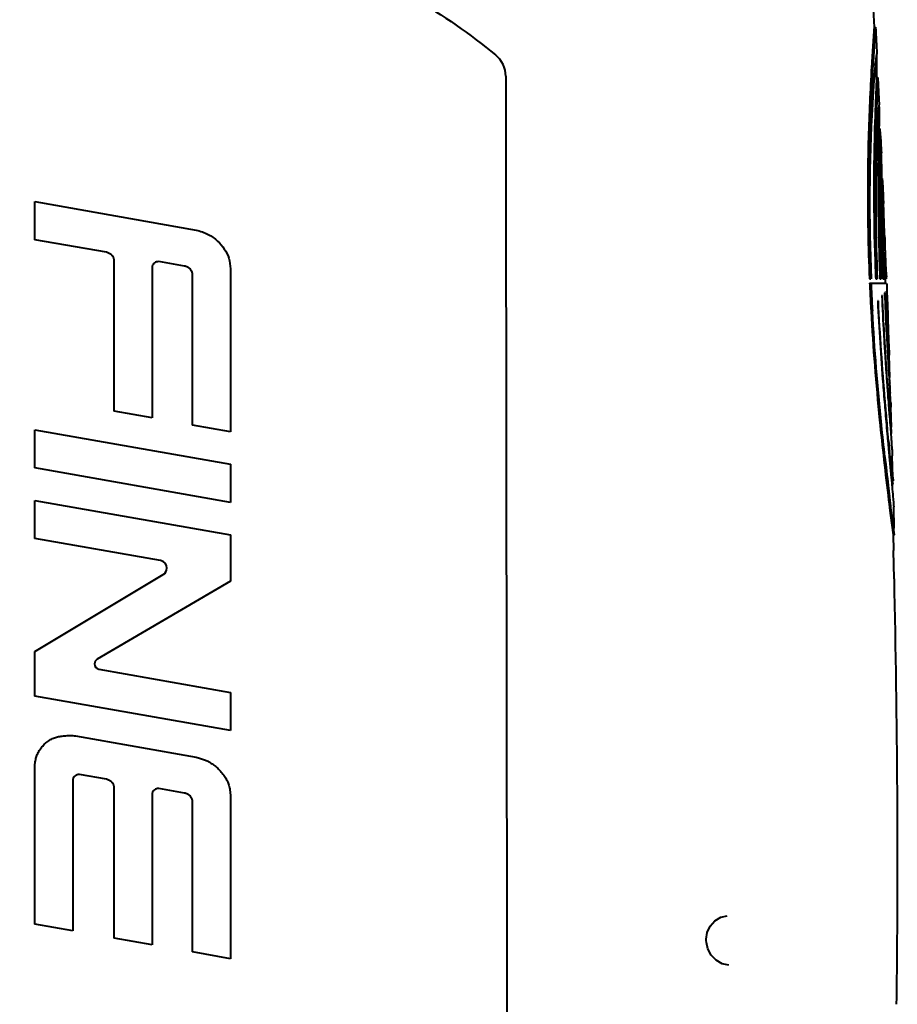
# Model space of a CAD drawing. Units: millimetres. Extents: x 8146 to 11889, y -2678 to 2614.
# Drawn here: x 9819 to 9979, y 529 to 709 of the extents above; entities that cross this region are included whole.
import ezdxf

# ---------------------------------------------------------------- set-up
doc = ezdxf.new("R2010")
doc.units = ezdxf.units.MM
doc.header["$LTSCALE"] = 81.675
doc.layers.get('0').update_dxf_attribs({"linetype": 'CONTINUOUS', "lineweight": 40})

msp = doc.modelspace()

# ---------------------------------------------------------------- linework, layer by layer
for p, q in [((9975.254, 707.857), (9975.22, 707.39)), ((9975.254, 707.857), (9975.504, 707.857)), ((9975.47, 707.383), (9975.504, 707.857)), ((9974.929, 703.062), (9974.914, 702.833)), ((9975.164, 702.816), (9975.178, 703.044)), ((9975.546, 701.853), (9975.641, 699.857)), ((9974.991, 699.945), (9975.026, 700.542)), ((9975.641, 699.857), (9975.698, 698.656)), ((9975.698, 698.656), (9975.681, 698.269)), ((9975.697, 698.657), (9975.948, 698.657)), ((9975.931, 698.262), (9975.948, 698.656)), ((9975.948, 698.656), (9975.948, 698.657)), ((9975.948, 698.656), (9976.01, 697.338)), ((9976.01, 697.338), (9976.132, 694.702)), ((9975.555, 695.333), (9975.534, 694.786)), ((9975.784, 694.773), (9975.804, 695.279)), ((9975.483, 693.438), (9975.462, 692.845)), ((9975.494, 693.736), (9975.483, 693.438)), ((9975.733, 693.434), (9975.744, 693.73)), ((9976.132, 694.702), (9976.181, 693.641)), ((9976, 692.115), (9976.066, 690.656)), ((9976.066, 690.656), (9976.128, 689.276)), ((9976.197, 689.359), (9976.203, 690.119)), ((9976.203, 690.119), (9976.207, 690.737)), ((9975.602, 689.309), (9975.61, 689.592)), ((9976.128, 689.276), (9976.115, 688.736)), ((9976.128, 689.276), (9976.378, 689.276)), ((9976.128, 689.276), (9976.128, 689.276)), ((9976.365, 688.732), (9976.378, 689.276)), ((9976.378, 689.276), (9976.378, 689.276)), ((9976.436, 687.974), (9976.551, 685.369)), ((9975.667, 684.554), (9975.653, 684.066)), ((9975.679, 684.979), (9975.667, 684.554)), ((9976.037, 684.63), (9976.035, 684.521)), ((9976.042, 684.949), (9976.037, 684.63)), ((9976.05, 685.471), (9976.042, 684.949)), ((9976.286, 684.516), (9976.287, 684.614)), ((9976.287, 684.614), (9976.292, 684.946)), ((9976.292, 684.946), (9976.301, 685.468)), ((9976.551, 685.369), (9976.571, 684.898)), ((9976, 681.288), (9976, 681.224)), ((9976.25, 681.197), (9976.251, 681.287)), ((9976.477, 681.276), (9976.524, 680.178)), ((9976.644, 681.332), (9976.638, 681.9)), ((9976.656, 680.217), (9976.644, 681.332)), ((9976.524, 680.178), (9976.523, 679.807)), ((9976.524, 680.178), (9976.774, 680.178)), ((9976.524, 680.178), (9976.524, 680.178)), ((9976.774, 680.178), (9976.774, 680.178)), ((9976.774, 679.803), (9976.774, 680.178)), ((9976.826, 678.955), (9976.928, 676.51)), ((9821.702, 669.003), (9821.702, 675.959)), ((9821.702, 675.959), (9851.206, 670.757)), ((9976.243, 676.532), (9976.241, 677.04)), ((9976.317, 675.637), (9976.317, 675.539)), ((9976.526, 677.056), (9976.528, 676.558)), ((9976.779, 676.559), (9976.776, 677.038)), ((9976.928, 676.51), (9976.959, 675.748)), ((9976.959, 675.748), (9976.964, 675.629)), ((9976.539, 675.003), (9976.541, 674.782)), ((9976.792, 674.754), (9976.789, 675.007)), ((9976.283, 672.171), (9976.281, 672.302)), ((9976.572, 672.185), (9976.574, 672.017)), ((9976.825, 671.977), (9976.822, 672.19)), ((9977.102, 671.089), (9977.078, 671.998)), ((9976.589, 671.098), (9976.591, 671.021)), ((9976.841, 671.025), (9976.84, 671.102)), ((9977.149, 671.066), (9977.149, 671.067)), ((9977.149, 671.045), (9977.149, 671.066)), ((9977.15, 670.993), (9977.149, 671.045)), ((9977.174, 669.75), (9977.15, 670.993)), ((9834.761, 666.7), (9821.702, 669.003)), ((9976.679, 667.004), (9976.692, 666.527)), ((9976.942, 666.534), (9976.929, 667.01)), ((9977.238, 667.005), (9977.234, 667.181)), ((9836.212, 637.625), (9836.212, 665.3)), ((9849.071, 664.177), (9844.359, 665.008)), ((9843.168, 664.123), (9843.168, 636.398)), ((9857.479, 663.659), (9857.479, 633.875)), ((9976.497, 663.542), (9976.478, 664.096)), ((9976.766, 664.106), (9976.785, 663.553)), ((9976.785, 663.553), (9976.795, 663.26)), ((9976.795, 663.26), (9976.802, 663.061)), ((9977.035, 663.561), (9977.016, 664.114)), ((9977.045, 663.269), (9977.035, 663.561)), ((9977.052, 663.07), (9977.045, 663.269)), ((9977.342, 663.567), (9977.336, 663.719)), ((9977.351, 663.279), (9977.342, 663.567)), ((9977.358, 663.081), (9977.351, 663.279)), ((9977.491, 662.24), (9977.441, 663.565)), ((9977.459, 663.078), (9977.475, 662.658)), ((9850.522, 635.101), (9850.522, 662.777)), ((9974.405, 661.827), (9974.657, 661.827)), ((9974.43, 661.022), (9977.537, 661.022)), ((9975.537, 661.827), (9975.788, 661.827)), ((9976.31, 661.827), (9976.561, 661.827)), ((9976.832, 662.226), (9976.848, 661.827)), ((9976.848, 661.827), (9977.098, 661.827)), ((9977.098, 661.827), (9977.083, 662.224)), ((9977.153, 661.827), (9977.41, 661.827)), ((9977.256, 661.827), (9977.271, 661.425)), ((9977.271, 661.425), (9977.286, 661.022)), ((9977.404, 661.827), (9977.388, 662.235)), ((9977.41, 662.24), (9977.491, 662.24)), ((9977.475, 662.658), (9977.491, 662.237)), ((9977.499, 662.033), (9977.491, 662.24)), ((9977.506, 661.827), (9977.499, 662.033)), ((9977.537, 661.022), (9977.544, 660.816)), ((9977.195, 659.297), (9977.172, 659.297)), ((9977.172, 659.297), (9977.193, 658.783)), ((9977.216, 658.784), (9977.195, 659.297)), ((9977.491, 659.577), (9977.479, 659.577)), ((9977.479, 659.577), (9977.49, 659.307)), ((9977.502, 659.306), (9977.491, 659.577)), ((9977.544, 660.816), (9977.552, 660.61)), ((9977.552, 660.61), (9977.59, 659.58)), ((9977.59, 659.58), (9977.6, 659.312)), ((9977.6, 659.312), (9977.63, 658.48)), ((9975.958, 657.803), (9975.907, 657.803)), ((9976.691, 658.765), (9976.655, 658.765)), ((9976.938, 653.739), (9976.915, 654.166)), ((9977.404, 654.177), (9977.417, 653.925)), ((9977.417, 653.925), (9977.424, 653.793)), ((9977.448, 653.922), (9977.435, 654.171)), ((9977.455, 653.792), (9977.448, 653.922)), ((9977.711, 654.205), (9977.723, 653.938)), ((9977.723, 653.938), (9977.728, 653.828)), ((9977.465, 652.991), (9977.493, 652.437)), ((9977.493, 652.437), (9977.516, 652.006)), ((9977.509, 652.807), (9977.498, 653.005)), ((9977.529, 652.433), (9977.509, 652.807)), ((9977.516, 652.006), (9977.525, 651.832)), ((9977.565, 651.804), (9977.529, 652.433)), ((9977.793, 652.457), (9977.8, 652.304)), ((9977.8, 652.304), (9977.87, 650.852)), ((9977.865, 651.856), (9977.844, 652.225)), ((9977.009, 651.792), (9977.013, 651.717)), ((9977.525, 651.832), (9977.529, 651.77)), ((9977.569, 651.744), (9977.565, 651.804)), ((9977.868, 651.798), (9977.865, 651.856)), ((9977.869, 651.783), (9977.868, 651.798)), ((9977.869, 651.783), (9977.869, 651.783)), ((9977.222, 648.245), (9977.251, 647.797)), ((9977.837, 647.419), (9977.81, 647.819)), ((9978.138, 643.789), (9978.004, 647.863)), ((9977.524, 643.734), (9977.542, 643.476)), ((9977.999, 643.734), (9978.04, 643.072)), ((9978.04, 643.072), (9978.067, 642.643)), ((9978.152, 642.962), (9978.084, 643.875)), ((9978.065, 642.671), (9978.174, 642.671)), ((9978.175, 642.671), (9978.152, 642.962)), ((9978.175, 642.672), (9978.175, 642.671)), ((9977.81, 639.807), (9977.855, 639.223)), ((9843.168, 636.398), (9836.212, 637.625)), ((9977.222, 638.243), (9977.253, 637.878)), ((9978.084, 637.715), (9978.037, 638.264)), ((9978.423, 634.679), (9978.311, 638.35)), ((9821.702, 627.264), (9821.702, 634.22)), ((9821.702, 634.22), (9857.479, 627.912)), ((9857.479, 633.875), (9850.522, 635.101)), ((9978.134, 635.606), (9978.214, 634.578)), ((9978.214, 634.578), (9978.298, 633.497)), ((9978.412, 634.034), (9978.364, 634.558)), ((9978.456, 633.573), (9978.412, 634.034)), ((9978.291, 633.573), (9978.455, 633.573)), ((9978.298, 633.497), (9978.357, 632.728)), ((9978.456, 633.573), (9978.456, 633.573)), ((9977.939, 630.201), (9978.021, 629.33)), ((9978.021, 629.33), (9978.388, 625.424)), ((9978.162, 629.399), (9978.157, 629.444)), ((9978.683, 625.579), (9978.574, 629.492)), ((9857.479, 620.955), (9821.702, 627.264)), ((9857.479, 627.912), (9857.479, 620.955)), ((9978.684, 624.513), (9978.57, 625.555)), ((9978.683, 625.579), (9978.702, 624.886)), ((9978.469, 624.193), (9978.719, 624.193)), ((9978.503, 624.181), (9978.511, 624.096)), ((9978.72, 624.193), (9978.684, 624.513)), ((9978.72, 624.193), (9978.72, 624.193)), ((9978.154, 621.383), (9978.077, 622.014)), ((9821.702, 614.344), (9821.702, 621.301)), ((9821.702, 621.301), (9857.479, 614.993)), ((9978.078, 619.973), (9978.201, 618.985)), ((9978.451, 618.989), (9978.325, 620.003)), ((9978.826, 620.168), (9978.826, 620.159)), ((9978.925, 616.198), (9978.826, 620.158)), ((9978.201, 618.985), (9978.478, 616.779)), ((9978.728, 616.781), (9978.451, 618.989)), ((9978.478, 616.779), (9978.647, 615.44)), ((9978.897, 615.441), (9978.728, 616.781)), ((9844.68, 610.293), (9821.702, 614.344)), ((9857.479, 614.993), (9857.479, 606.511)), ((9978.647, 615.44), (9978.704, 614.993)), ((9978.704, 614.993), (9978.954, 614.993)), ((9978.704, 614.993), (9978.771, 612.158)), ((9978.954, 614.993), (9978.897, 615.441)), ((9978.885, 606.992), (9978.771, 612.158)), ((9821.702, 593.653), (9845.155, 607.73)), ((9857.479, 606.511), (9833.091, 592.253)), ((9821.702, 585.524), (9821.702, 593.653)), ((9833.416, 590.416), (9857.479, 586.173)), ((9857.479, 579.216), (9821.702, 585.524)), ((9857.479, 586.173), (9857.479, 579.216)), ((9829.138, 578.251), (9851.206, 574.359)), ((9821.702, 543.785), (9821.702, 573.071)), ((9834.761, 570.303), (9829.85, 571.169)), ((9828.659, 570.283), (9828.659, 542.559)), ((9836.212, 541.227), (9836.212, 568.903)), ((9843.168, 567.725), (9843.168, 540)), ((9849.072, 567.779), (9844.359, 568.61)), ((9850.522, 538.704), (9850.522, 566.379)), ((9857.479, 567.261), (9857.479, 537.477)), ((9948.358, 545.291), (9948.367, 545.291)), ((9828.659, 542.559), (9821.702, 543.785)), ((9843.168, 540), (9836.212, 541.227)), ((9944.526, 540.801), (9944.525, 541.067)), ((9944.549, 540.47), (9944.526, 540.801)), ((9857.479, 537.477), (9850.522, 538.704)), ((9948.655, 536.291), (9948.649, 536.291))]:
    msp.add_line(p, q)
for points in [[(9944.525, 541.067), (9944.714, 542.268), (9945.234, 543.411), (9946.086, 544.397), (9947.17, 545.055), (9948.367, 545.291)], [(9948.656, 536.291), (9947.437, 536.532), (9946.334, 537.182), (9945.432, 538.144), (9944.832, 539.272), (9944.549, 540.47)]]:
    msp.add_lwpolyline(points)
for centre, radius, start, end in [((10566.938, 665.387), 593.207, 175.939661, 176.292865), ((10585.334, 664.209), 611.39, 175.950625, 176.358209), ((9902.836, 698.916), 5.004, 0.05675, 50.87293), ((10474.151, 671.259), 500.234, 176.38115, 176.63327), ((10466.846, 671.76), 492.662, 176.38585, 176.65077), ((9972.288, 702.527), 3.472, 2.71122, 3.8903), ((10430.275, 673.877), 456.03, 176.72294, 176.86807), ((9494.611, 711.461), 481.257, 358.48617, 358.63476), ((10355.481, 677.441), 381.153, 176.78883, 181.0344), ((10227.279, 679.314), 252.764, 175.78881, 176.72388), ((10175.737, 683.085), 201.085, 175.51618, 175.78196), ((10530.323, 673.146), 555.211, 177.40649, 177.70978), ((10538.402, 672.845), 563.046, 177.41261, 177.71649), ((10292.358, 675.639), 317.947, 176.7329, 182.48987), ((10487.442, 674.772), 512.299, 177.76105, 177.87858), ((10480.741, 675.065), 505.342, 177.7649, 177.88328), ((10434.474, 676.695), 459.296, 177.98493, 178.24782), ((10429.585, 676.888), 454.153, 177.99822, 178.25276), ((9970.574, 693.105), 5.625, 2.60917, 3.16937), ((10373.319, 678.263), 398.122, 178.2042, 181.90233), ((10416.171, 677.3), 440.733, 178.25301, 178.40172), ((10370.694, 678.251), 395.247, 178.3968, 181.91326), ((10224.015, 677.757), 248.442, 177.32307, 178.33417), ((10434.759, 677.955), 458.771, 178.65343, 179.06126), ((10449.125, 677.693), 472.889, 178.66229, 179.0579), ((10426.86, 677.971), 450.872, 179.16768, 179.57857), ((10420.863, 678.055), 444.624, 179.16739, 179.58352), ((10303.215, 675.508), 327.673, 178.50338, 182.39284), ((10407.195, 678.148), 431.206, 179.59134, 179.72129), ((10407.248, 678.163), 431.009, 179.59674, 179.72337), ((10392.504, 678.185), 416.515, 179.71658, 181.80295), ((10398.854, 678.191), 422.615, 179.7217, 180.15612), ((10242.419, 675.516), 266.102, 178.98657, 179.97398), ((10197.17, 676.268), 220.847, 178.85665, 178.97406), ((10434.126, 678.88), 457.604, 179.88389, 180.22842), ((10427.906, 678.884), 451.133, 179.88327, 180.23443), ((10394.671, 678.187), 418.432, 180.22662, 180.34367), ((10390.657, 678.149), 414.417, 180.42925, 180.80829), ((10425.294, 678.824), 448.771, 180.51612, 180.84775), ((10423.803, 678.811), 447.03, 180.52005, 180.84862), ((9676.999, 665.074), 300.158, 1.55869, 1.75023), ((10388.654, 678.126), 412.415, 180.82731, 180.97791), ((10416.806, 678.71), 440.282, 180.87103, 180.99059), ((10417.818, 678.728), 441.044, 180.87706, 180.99078), ((10345.67, 677.543), 371.598, 181.07734, 182.42402), ((10348.938, 677.636), 374.615, 181.08227, 182.41871), ((10392.438, 678.196), 416.199, 180.97865, 181.94136), ((10414.306, 678.661), 437.782, 180.99993, 181.52585), ((10414.2, 678.657), 437.425, 180.99974, 181.52574), ((10434.361, 679.036), 457.281, 181.16363, 181.48562), ((10413.699, 678.639), 437.175, 181.58766, 181.73246), ((10414.5, 678.657), 437.725, 181.58706, 181.73687), ((10435.897, 679.081), 458.818, 181.50821, 181.69302), ((10376.936, 678.462), 401.744, 181.91353, 182.37305), ((10377.199, 678.462), 401.756, 181.91233, 182.05389), ((10399.118, 678.416), 423.133, 181.80602, 181.9405), ((10417.013, 678.744), 440.491, 181.733, 181.90433), ((10417.55, 678.753), 440.777, 181.73739, 181.90326), ((10438.631, 679.166), 461.553, 181.69358, 181.91787), ((9777.157, 656.821), 200.395, 2.27995, 2.55705), ((10377.708, 678.479), 402.264, 182.05374, 182.37251), ((10397.904, 678.372), 421.919, 181.9401, 182.24734), ((10397.994, 678.364), 421.757, 182.01399, 182.24716), ((10356.055, 677.059), 381.962, 182.40633, 182.62334), ((10356.694, 677.072), 382.349, 182.40576, 182.62256), ((10361.763, 677.335), 387.676, 182.62541, 183.16263), ((10362.374, 677.346), 388.035, 182.6246, 183.15932), ((10760.708, 690.616), 783.844, 182.289179, 182.662459), ((10432.092, 677.722), 454.963, 182.31981, 183.21272), ((10483.37, 682.284), 508.053, 182.762, 184.48944), ((10437.647, 679.781), 462.212, 182.72542, 185.01036), ((10501.029, 681.832), 524.881, 182.51889, 183.28103), ((10417.699, 677.937), 441.424, 182.48935, 183.08694), ((10569.227, 683.665), 592.557, 182.40663, 182.852474), ((10434.887, 678.185), 458.082, 182.42734, 183.0049), ((10431.602, 678.702), 455.348, 183.14255, 183.3983), ((10553.205, 684.756), 577.139, 183.281752, 183.627071), ((10447.624, 679.661), 471.399, 183.39921, 183.73396), ((10697.328, 690.29), 720.829, 183.063297, 183.309829), ((10480.406, 680.739), 503.673, 183.30025, 183.74757), ((10459.308, 680.425), 483.108, 183.73413, 183.87566), ((10625.608, 689.371), 649.689, 183.668919, 184.028065), ((10481.889, 681.976), 505.742, 183.87814, 184.23832), ((11112.878, 714.665), 1137.093, 183.370471, 183.576394), ((10478.12, 680.502), 501.376, 183.78347, 184.18937), ((10510.913, 684.147), 534.848, 184.33769, 184.45818), ((10617.135, 692.221), 642.185, 184.439103, 184.821619), ((10802.647, 701.904), 827.17, 184.11093, 184.30529), ((10532.619, 685.85), 556.62, 184.45922, 184.6416), ((10512.19, 686.078), 537.021, 184.98502, 185.1133), ((10587.083, 690.343), 611.269, 184.745441, 184.887402), ((9688.375, 623.212), 290.339, 3.18885, 3.50281), ((10765.4, 704.719), 790.976, 184.84753, 185.169098), ((10552.337, 689.719), 577.333, 185.118158, 185.483113), ((10632.961, 694.248), 657.313, 184.933877, 185.133711), ((10660.403, 700.304), 685.916, 185.695276, 185.860843), ((10713.7, 712.356), 741.149, 186.435694, 186.844785), ((10894.273, 724.702), 921.055, 185.939087, 186.179572), ((10884.778, 732.874), 913.454, 186.843641, 186.970753), ((9844.438, 608.923), 1.391, 0.04608, 79.99676), ((9844.438, 608.923), 1.392, 300.98736, 0.03084), ((9833.591, 591.394), 0.994, 120.23504, 179.98589), ((9833.591, 591.394), 0.994, 180.00904, 259.82412)]:
    msp.add_arc(centre, radius, start, end)
for points, knots in [([(9958.661, 920.483), (9962.56, 885.149), (9969.052, 814.332), (9973.5, 743.363), (9975.254, 707.857)], [0, 0, 0, 0, 0.4999883, 1, 1, 1, 1]), ([(9839.591, 728.201), (9833.563, 728.201), (9824.49, 727.206), (9812.79, 724.233), (9804.228, 721.248), (9795.945, 717.566), (9785.322, 711.817), (9777.867, 706.605), (9773.187, 702.798)], [0, 0, 0, 0, 0.2497593, 0.3748123, 0.499873, 0.6249409, 0.7500159, 1, 1, 1, 1]), ([(9839.591, 728.201), (9845.618, 728.201), (9854.691, 727.206), (9866.391, 724.233), (9874.953, 721.248), (9883.236, 717.566), (9893.859, 711.817), (9901.314, 706.605), (9905.994, 702.798)], [0, 0, 0, 0, 0.2497593, 0.3748123, 0.499873, 0.6249409, 0.7500159, 1, 1, 1, 1]), ([(9974.973, 703.742), (9974.969, 703.686), (9974.954, 703.46), (9974.94, 703.233), (9974.929, 703.062)], [0, 0, 0, 0, 0.2432029, 1, 1, 1, 1]), ([(9975.717, 702.937), (9975.711, 702.937), (9975.699, 702.916), (9975.688, 702.881), (9975.672, 702.818), (9975.648, 702.688), (9975.614, 702.461), (9975.589, 702.265), (9975.576, 702.15)], [0, 0, 0, 0, 0.0220459, 0.0713139, 0.1504004, 0.2597236, 0.5693194, 1, 1, 1, 1]), ([(9975.752, 702.762), (9975.749, 702.806), (9975.743, 702.864), (9975.732, 702.919), (9975.722, 702.937), (9975.717, 702.937)], [0, 0, 0, 0, 0.7276454, 0.9157463, 1, 1, 1, 1]), ([(9975.731, 699.994), (9975.745, 700.566), (9975.761, 701.464), (9975.772, 702.364), (9975.756, 702.691)], [0, 0, 0, 0, 0.6354931, 1, 1, 1, 1]), ([(9974.78, 700.636), (9974.527, 696.329), (9974.078, 686.306), (9974.03, 676.271), (9974.138, 670.557)], [0, 0, 0, 0, 0.4301581, 1, 1, 1, 1]), ([(9975.576, 702.15), (9975.522, 701.7), (9975.413, 700.585), (9975.32, 699.47), (9975.268, 698.806)], [0, 0, 0, 0, 0.4050244, 1, 1, 1, 1]), ([(9975.709, 692.752), (9975.711, 692.81), (9975.719, 693.038), (9975.727, 693.265), (9975.733, 693.434)], [0, 0, 0, 0, 0.2552705, 1, 1, 1, 1]), ([(9976.157, 693.64), (9976.154, 693.64), (9976.146, 693.627), (9976.134, 693.589), (9976.118, 693.494), (9976.098, 693.341), (9976.085, 693.216), (9976.078, 693.144)], [0, 0, 0, 0, 0.0221469, 0.0713448, 0.2594476, 0.5689634, 1, 1, 1, 1]), ([(9976.191, 693.416), (9976.189, 693.448), (9976.186, 693.504), (9976.178, 693.577), (9976.171, 693.614), (9976.163, 693.64), (9976.157, 693.64)], [0, 0, 0, 0, 0.4293235, 0.7373293, 0.9250903, 1, 1, 1, 1]), ([(9976.078, 693.144), (9976.032, 692.664), (9975.949, 691.403), (9975.882, 690.141), (9975.845, 689.36)], [0, 0, 0, 0, 0.3813125, 1, 1, 1, 1]), ([(9976.211, 692.18), (9976.211, 692.307), (9976.209, 692.7), (9976.206, 693.094), (9976.194, 693.361)], [0, 0, 0, 0, 0.3218685, 1, 1, 1, 1]), ([(9976.207, 690.737), (9976.207, 690.872), (9976.21, 691.353), (9976.211, 691.834), (9976.211, 692.18)], [0, 0, 0, 0, 0.2806098, 1, 1, 1, 1]), ([(9976.548, 684.897), (9976.542, 684.897), (9976.536, 684.867), (9976.527, 684.828), (9976.518, 684.745), (9976.507, 684.638), (9976.497, 684.497), (9976.481, 684.249), (9976.471, 684.048), (9976.464, 683.904)], [0, 0, 0, 0, 0.0183043, 0.0662484, 0.1449983, 0.2547021, 0.3952928, 0.5665421, 1, 1, 1, 1]), ([(9976.555, 684.89), (9976.554, 684.892), (9976.553, 684.895), (9976.55, 684.897), (9976.548, 684.897)], [0, 0, 0, 0, 0.6396744, 1, 1, 1, 1]), ([(9976.616, 683.487), (9976.614, 683.59), (9976.607, 683.927), (9976.599, 684.265), (9976.589, 684.499)], [0, 0, 0, 0, 0.3045905, 1, 1, 1, 1]), ([(9976.464, 683.904), (9976.455, 683.702), (9976.411, 682.626), (9976.384, 681.549), (9976.367, 680.675)], [0, 0, 0, 0, 0.1878432, 1, 1, 1, 1]), ([(9976.638, 681.9), (9976.636, 682.05), (9976.63, 682.579), (9976.622, 683.108), (9976.616, 683.487)], [0, 0, 0, 0, 0.282651, 1, 1, 1, 1]), ([(9976.528, 676.558), (9976.529, 676.488), (9976.53, 676.198), (9976.532, 675.907), (9976.534, 675.686)], [0, 0, 0, 0, 0.2411181, 1, 1, 1, 1]), ([(9976.534, 675.686), (9976.534, 675.631), (9976.536, 675.403), (9976.538, 675.175), (9976.539, 675.003)], [0, 0, 0, 0, 0.2443511, 1, 1, 1, 1]), ([(9976.784, 675.689), (9976.783, 675.764), (9976.781, 676.054), (9976.78, 676.344), (9976.779, 676.559)], [0, 0, 0, 0, 0.2587725, 1, 1, 1, 1]), ([(9976.789, 675.007), (9976.789, 675.065), (9976.787, 675.293), (9976.785, 675.52), (9976.784, 675.689)], [0, 0, 0, 0, 0.2555951, 1, 1, 1, 1]), ([(9976.943, 675.628), (9976.937, 675.628), (9976.935, 675.597), (9976.927, 675.56), (9976.923, 675.477), (9976.917, 675.372), (9976.912, 675.233), (9976.905, 674.991), (9976.901, 674.793), (9976.899, 674.652)], [0, 0, 0, 0, 0.0171531, 0.0649162, 0.1438557, 0.2539022, 0.3949029, 0.5665411, 1, 1, 1, 1]), ([(9976.962, 675.502), (9976.961, 675.52), (9976.958, 675.551), (9976.953, 675.593), (9976.949, 675.613), (9976.946, 675.628), (9976.943, 675.628)], [0, 0, 0, 0, 0.4308534, 0.7399595, 0.9280014, 1, 1, 1, 1]), ([(9976.99, 674.986), (9976.988, 675.041), (9976.98, 675.213), (9976.972, 675.386), (9976.962, 675.502)], [0, 0, 0, 0, 0.320891, 1, 1, 1, 1]), ([(9976.899, 674.652), (9976.895, 674.399), (9976.882, 673.015), (9976.89, 671.63), (9976.902, 670.499)], [0, 0, 0, 0, 0.1825449, 1, 1, 1, 1]), ([(9977.016, 674.242), (9977.014, 674.312), (9977.006, 674.56), (9976.998, 674.808), (9976.99, 674.986)], [0, 0, 0, 0, 0.2835661, 1, 1, 1, 1]), ([(9977.078, 671.998), (9977.075, 672.108), (9977.065, 672.522), (9977.054, 672.935), (9977.045, 673.239)], [0, 0, 0, 0, 0.2668886, 1, 1, 1, 1]), ([(9851.206, 670.757), (9851.96, 670.557), (9853.38, 670.102), (9855.114, 668.841), (9856.394, 667.347), (9857.314, 665.616), (9857.435, 664.316), (9857.479, 663.659)], [0, 0, 0, 0, 0.2296702, 0.4336154, 0.6220189, 0.8061531, 1, 1, 1, 1]), ([(9836.212, 665.3), (9836.181, 665.471), (9836.083, 665.813), (9835.737, 666.229), (9835.28, 666.522), (9834.936, 666.648), (9834.761, 666.7)], [0, 0, 0, 0, 0.2444477, 0.4885558, 0.7428164, 1, 1, 1, 1]), ([(9977.352, 665.761), (9977.347, 665.871), (9977.34, 666.024), (9977.33, 666.212), (9977.324, 666.321), (9977.317, 666.404), (9977.314, 666.469), (9977.306, 666.498), (9977.307, 666.523), (9977.303, 666.524)], [0, 0, 0, 0, 0.4291109, 0.6009545, 0.7430105, 0.8543346, 0.9343914, 0.9829301, 1, 1, 1, 1]), ([(9844.359, 665.008), (9844.211, 664.997), (9843.934, 664.948), (9843.534, 664.817), (9843.279, 664.497), (9843.197, 664.251), (9843.168, 664.123)], [0, 0, 0, 0, 0.2756698, 0.5223758, 0.7568066, 1, 1, 1, 1]), ([(9977.441, 663.565), (9977.437, 663.674), (9977.421, 664.083), (9977.405, 664.492), (9977.393, 664.793)], [0, 0, 0, 0, 0.2654596, 1, 1, 1, 1]), ([(9850.522, 662.777), (9850.492, 662.948), (9850.394, 663.29), (9850.047, 663.706), (9849.59, 663.999), (9849.247, 664.125), (9849.071, 664.177)], [0, 0, 0, 0, 0.2444376, 0.4885756, 0.7428565, 1, 1, 1, 1]), ([(9974.677, 655.946), (9975.045, 649.286), (9975.982, 637.735), (9977.308, 626.227), (9977.908, 621.35)], [0, 0, 0, 0, 0.5758384, 1, 1, 1, 1]), ([(9977.221, 629.282), (9977.003, 631.22), (9976.046, 640.094), (9975.313, 648.994), (9974.929, 655.96)], [0, 0, 0, 0, 0.2183872, 1, 1, 1, 1]), ([(9977.728, 653.828), (9977.734, 653.711), (9977.755, 653.254), (9977.777, 652.796), (9977.793, 652.457)], [0, 0, 0, 0, 0.2577695, 1, 1, 1, 1]), ([(9977.87, 650.852), (9977.88, 650.636), (9977.916, 649.888), (9977.951, 649.14), (9977.974, 648.608)], [0, 0, 0, 0, 0.2890624, 1, 1, 1, 1]), ([(9977.701, 648.673), (9977.705, 648.601), (9977.722, 648.314), (9977.739, 648.028), (9977.751, 647.814)], [0, 0, 0, 0, 0.2527659, 1, 1, 1, 1]), ([(9977.974, 648.608), (9977.977, 648.538), (9977.988, 648.289), (9977.998, 648.041), (9978.004, 647.864)], [0, 0, 0, 0, 0.2836212, 1, 1, 1, 1]), ([(9977.598, 643.694), (9977.592, 643.769), (9977.569, 644.07), (9977.547, 644.372), (9977.53, 644.599)], [0, 0, 0, 0, 0.2469533, 1, 1, 1, 1]), ([(9977.542, 643.476), (9977.548, 643.403), (9977.568, 643.113), (9977.589, 642.823), (9977.605, 642.606)], [0, 0, 0, 0, 0.2521237, 1, 1, 1, 1]), ([(9978.067, 642.643), (9978.076, 642.492), (9978.111, 641.928), (9978.146, 641.364), (9978.171, 640.951)], [0, 0, 0, 0, 0.2687281, 1, 1, 1, 1]), ([(9977.909, 639.773), (9977.902, 639.857), (9977.874, 640.202), (9977.846, 640.546), (9977.825, 640.807)], [0, 0, 0, 0, 0.2437945, 1, 1, 1, 1]), ([(9977.855, 639.223), (9977.861, 639.141), (9977.885, 638.82), (9977.91, 638.498), (9977.928, 638.258)], [0, 0, 0, 0, 0.2538908, 1, 1, 1, 1]), ([(9977.928, 638.258), (9977.946, 638.025), (9978.014, 637.141), (9978.083, 636.257), (9978.134, 635.606)], [0, 0, 0, 0, 0.2638214, 1, 1, 1, 1]), ([(9978.264, 639.363), (9978.27, 639.26), (9978.287, 638.923), (9978.304, 638.585), (9978.311, 638.35)], [0, 0, 0, 0, 0.3047342, 1, 1, 1, 1]), ([(9977.751, 633.47), (9977.743, 633.558), (9977.707, 633.92), (9977.673, 634.281), (9977.646, 634.554)], [0, 0, 0, 0, 0.2456491, 1, 1, 1, 1]), ([(9978.364, 634.558), (9978.358, 634.623), (9978.332, 634.914), (9978.305, 635.205), (9978.285, 635.431)], [0, 0, 0, 0, 0.2212471, 1, 1, 1, 1]), ([(9977.641, 633.456), (9977.649, 633.365), (9977.681, 633.007), (9977.714, 632.649), (9977.738, 632.382)], [0, 0, 0, 0, 0.2531236, 1, 1, 1, 1]), ([(9977.738, 632.382), (9977.755, 632.195), (9977.822, 631.468), (9977.889, 630.741), (9977.939, 630.201)], [0, 0, 0, 0, 0.2574871, 1, 1, 1, 1]), ([(9977.873, 632.235), (9977.863, 632.336), (9977.822, 632.747), (9977.782, 633.159), (9977.751, 633.47)], [0, 0, 0, 0, 0.2442291, 1, 1, 1, 1]), ([(9978.357, 632.728), (9978.372, 632.53), (9978.424, 631.844), (9978.475, 631.157), (9978.508, 630.669)], [0, 0, 0, 0, 0.2887096, 1, 1, 1, 1]), ([(9978.508, 630.669), (9978.517, 630.542), (9978.542, 630.149), (9978.567, 629.756), (9978.574, 629.489)], [0, 0, 0, 0, 0.3220605, 1, 1, 1, 1]), ([(9978.157, 629.444), (9978.15, 629.511), (9978.122, 629.784), (9978.094, 630.057), (9978.073, 630.263)], [0, 0, 0, 0, 0.2437936, 1, 1, 1, 1]), ([(9978.388, 625.424), (9978.398, 625.316), (9978.437, 624.902), (9978.475, 624.487), (9978.503, 624.181)], [0, 0, 0, 0, 0.2611653, 1, 1, 1, 1]), ([(9978.511, 624.096), (9978.534, 623.848), (9978.611, 622.997), (9978.687, 622.146), (9978.735, 621.543)], [0, 0, 0, 0, 0.2916028, 1, 1, 1, 1]), ([(9978.735, 621.543), (9978.758, 621.265), (9978.793, 620.807), (9978.821, 620.348), (9978.826, 620.168)], [0, 0, 0, 0, 0.6071741, 1, 1, 1, 1]), ([(9977.908, 621.35), (9977.923, 621.231), (9977.979, 620.771), (9978.036, 620.312), (9978.078, 619.973)], [0, 0, 0, 0, 0.2605994, 1, 1, 1, 1]), ([(9978.325, 620.003), (9978.311, 620.113), (9978.254, 620.573), (9978.197, 621.033), (9978.154, 621.383)], [0, 0, 0, 0, 0.2393784, 1, 1, 1, 1]), ([(9978.885, 606.992), (9979.161, 594.01), (9979.452, 574.546), (9979.504, 548.592), (9979.396, 535.623), (9979.296, 529.134)], [0, 0, 0, 0, 0.5003093, 0.7499634, 1, 1, 1, 1]), ([(9821.702, 573.071), (9821.735, 573.349), (9821.819, 573.887), (9822.039, 574.664), (9822.379, 575.388), (9822.846, 576.059), (9823.379, 576.708), (9824.021, 577.24), (9824.705, 577.659), (9825.436, 577.979), (9826.255, 578.157), (9827.15, 578.265), (9828.122, 578.319), (9828.793, 578.276), (9829.138, 578.251)], [0, 0, 0, 0, 0.0819888, 0.1596741, 0.2361366, 0.3152914, 0.3991218, 0.4818607, 0.5582668, 0.6339871, 0.7147642, 0.803037, 0.8985038, 1, 1, 1, 1]), ([(9851.206, 574.359), (9851.477, 574.287), (9851.99, 574.139), (9852.712, 573.893), (9853.371, 573.6), (9853.981, 573.193), (9854.65, 572.744), (9855.335, 572.16), (9855.95, 571.453), (9856.479, 570.723), (9856.916, 569.991), (9857.213, 569.185), (9857.397, 568.267), (9857.456, 567.609), (9857.479, 567.261)], [0, 0, 0, 0, 0.0824167, 0.1567488, 0.2240966, 0.2933454, 0.3717794, 0.4608122, 0.5568032, 0.6463555, 0.7257184, 0.8062953, 0.8975755, 1, 1, 1, 1]), ([(9829.85, 571.169), (9829.702, 571.158), (9829.426, 571.108), (9829.025, 570.978), (9828.77, 570.659), (9828.688, 570.412), (9828.659, 570.283)], [0, 0, 0, 0, 0.2752531, 0.5217487, 0.7563532, 1, 1, 1, 1]), ([(9836.212, 568.903), (9836.181, 569.074), (9836.083, 569.416), (9835.736, 569.832), (9835.279, 570.125), (9834.936, 570.251), (9834.761, 570.303)], [0, 0, 0, 0, 0.2448305, 0.4890598, 0.7431821, 1, 1, 1, 1]), ([(9844.359, 568.61), (9844.211, 568.6), (9843.935, 568.55), (9843.535, 568.42), (9843.279, 568.1), (9843.198, 567.853), (9843.168, 567.725)], [0, 0, 0, 0, 0.2753274, 0.5218297, 0.7563827, 1, 1, 1, 1]), ([(9850.522, 566.379), (9850.492, 566.551), (9850.393, 566.893), (9850.047, 567.309), (9849.59, 567.602), (9849.247, 567.727), (9849.072, 567.779)], [0, 0, 0, 0, 0.2448254, 0.4890779, 0.7432134, 1, 1, 1, 1])]:
    msp.add_open_spline(points, degree=3, knots=knots)
for points in [[(9975.504, 707.857), (9975.585, 706.217), (9975.665, 704.578), (9975.744, 702.938)], [(9907.84, 698.921), (9907.951, 603.947), (9908.084, 508.972), (9908.204, 413.998)], [(9976.251, 675.044), (9976.25, 675.255), (9976.248, 675.466), (9976.247, 675.677)], [(9976.317, 675.539), (9976.317, 675.362), (9976.317, 675.185), (9976.317, 675.008)], [(9976.802, 663.061), (9976.812, 662.783), (9976.822, 662.504), (9976.832, 662.226)], [(9977.083, 662.224), (9977.072, 662.506), (9977.062, 662.788), (9977.052, 663.07)], [(9977.388, 662.235), (9977.378, 662.517), (9977.368, 662.799), (9977.358, 663.081)], [(9977.63, 658.48), (9977.682, 657.06), (9977.734, 655.639), (9977.784, 654.218)], [(9977.424, 653.793), (9977.437, 653.526), (9977.451, 653.258), (9977.465, 652.991)], [(9977.498, 653.005), (9977.483, 653.268), (9977.469, 653.53), (9977.455, 653.792)]]:
    msp.add_open_spline(points, degree=3)

doc.saveas('drawing.dxf')
